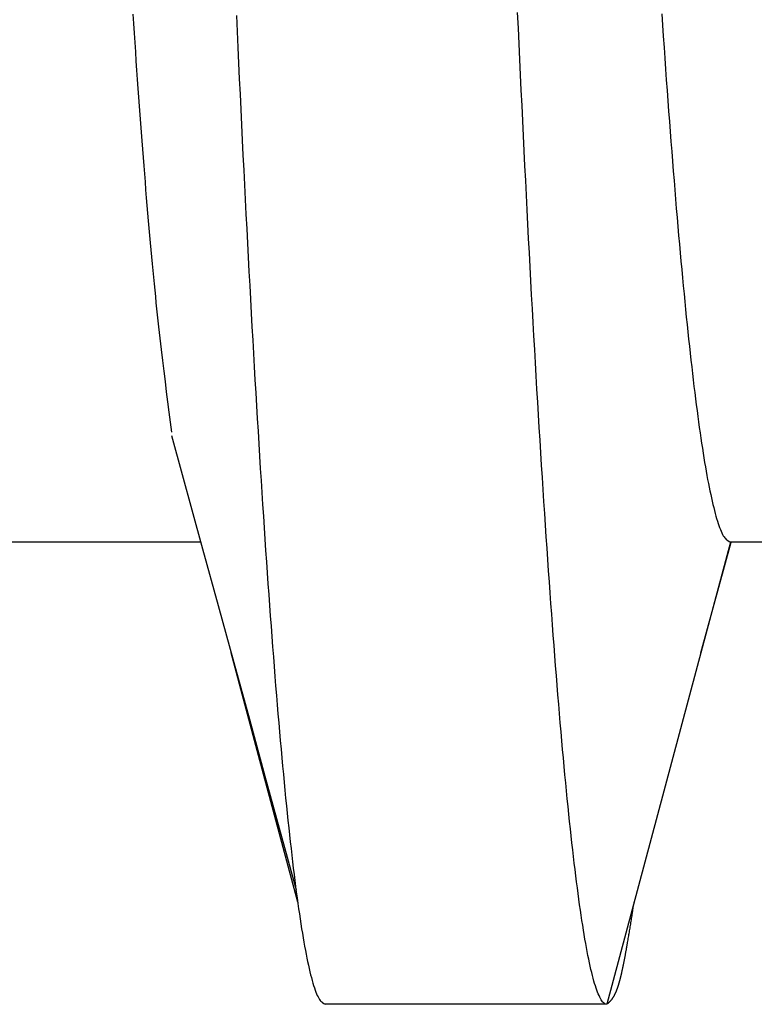
# Model space of a CAD drawing. Units: millimetres. Extents: x 0 to 841, y 0 to 594.
# Drawn here: x 455 to 458, y 251 to 254 of the extents above; entities that cross this region are included whole.
import ezdxf

# ---------------------------------------------------------------- set-up
doc = ezdxf.new("R2010")
doc.units = ezdxf.units.MM
doc.layers.add('SLD-0', color=179, linetype='Continuous')

msp = doc.modelspace()

# ---------------------------------------------------------------- linework, layer by layer
at = {"layer": 'SLD-0'}
for p, q in [((455.9051, 254.4472), (455.9076, 254.41)), ((456.3089, 254.4416), (456.3117, 254.3794)), ((457.4081, 254.3923), (457.4053, 254.4537)), ((457.967, 254.448), (457.9699, 254.4041)), ((455.9076, 254.41), (455.9101, 254.3731)), ((456.3117, 254.3794), (456.3146, 254.3177)), ((457.4109, 254.3313), (457.4081, 254.3923)), ((457.9699, 254.4041), (457.9729, 254.3607)), ((455.9101, 254.3731), (455.9126, 254.3365)), ((457.9729, 254.3607), (457.9759, 254.3177)), ((455.9126, 254.3365), (455.9151, 254.3002)), ((456.3146, 254.3177), (456.3174, 254.2564)), ((457.4138, 254.2707), (457.4109, 254.3313)), ((457.9759, 254.3177), (457.9788, 254.2751)), ((455.9151, 254.3002), (455.9176, 254.2642)), ((455.9176, 254.2642), (455.9201, 254.2284)), ((457.4166, 254.2104), (457.4138, 254.2707)), ((457.9788, 254.2751), (457.9818, 254.233)), ((455.9201, 254.2284), (455.9226, 254.193)), ((456.3174, 254.2564), (456.3203, 254.1955)), ((457.9818, 254.233), (457.9848, 254.1913)), ((455.9226, 254.193), (455.9251, 254.1579)), ((456.3203, 254.1955), (456.3232, 254.1351)), ((457.4194, 254.1505), (457.4166, 254.2104)), ((457.9848, 254.1913), (457.9878, 254.15)), ((455.9251, 254.1579), (455.9276, 254.1231)), ((457.4223, 254.091), (457.4194, 254.1505)), ((457.9878, 254.15), (457.9907, 254.1092)), ((455.9276, 254.1231), (455.9301, 254.0886)), ((456.3232, 254.1351), (456.326, 254.0751)), ((455.9301, 254.0886), (455.9327, 254.0544)), ((456.326, 254.0751), (456.3289, 254.0155)), ((457.4251, 254.0318), (457.4223, 254.091)), ((457.9907, 254.1092), (457.9937, 254.0688)), ((455.9327, 254.0544), (455.9352, 254.0206)), ((457.9937, 254.0688), (457.9967, 254.0289)), ((455.9352, 254.0206), (455.9377, 253.9871)), ((456.3289, 254.0155), (456.3318, 253.9564)), ((457.428, 253.9731), (457.4251, 254.0318)), ((457.9967, 254.0289), (457.9997, 253.9895)), ((455.9377, 253.9871), (455.9402, 253.9539)), ((456.3318, 253.9564), (456.3347, 253.8978)), ((457.4309, 253.9147), (457.428, 253.9731)), ((457.9997, 253.9895), (458.0027, 253.9504)), ((455.9402, 253.9539), (455.9427, 253.9211)), ((455.9427, 253.9211), (455.9452, 253.8886)), ((458.0027, 253.9504), (458.0057, 253.9119)), ((455.9452, 253.8886), (455.9477, 253.8565)), ((456.3347, 253.8978), (456.3375, 253.8396)), ((457.4337, 253.8568), (457.4309, 253.9147)), ((458.0057, 253.9119), (458.0087, 253.8738)), ((455.9477, 253.8565), (455.9503, 253.8248)), ((457.4366, 253.7992), (457.4337, 253.8568)), ((458.0087, 253.8738), (458.0117, 253.8361)), ((455.9503, 253.8248), (455.9528, 253.7935)), ((456.3375, 253.8396), (456.3404, 253.7818)), ((458.0117, 253.8361), (458.0147, 253.7989)), ((455.9528, 253.7935), (455.9553, 253.7625)), ((456.3404, 253.7818), (456.3433, 253.7246)), ((457.4395, 253.742), (457.4366, 253.7992)), ((458.0147, 253.7989), (458.0177, 253.7622)), ((455.9553, 253.7625), (455.9578, 253.7319)), ((455.9578, 253.7319), (455.9603, 253.7017)), ((457.4424, 253.6853), (457.4395, 253.742)), ((458.0177, 253.7622), (458.0207, 253.7259)), ((458.0207, 253.7259), (458.0237, 253.6901)), ((455.9603, 253.7017), (455.9629, 253.6719)), ((456.3433, 253.7246), (456.3462, 253.6677)), ((458.0237, 253.6901), (458.0267, 253.6547)), ((455.9629, 253.6719), (455.9654, 253.6424)), ((456.3462, 253.6677), (456.3491, 253.6113)), ((457.4453, 253.6289), (457.4424, 253.6853)), ((458.0267, 253.6547), (458.0297, 253.6199)), ((455.9654, 253.6424), (455.9679, 253.6134)), ((455.9679, 253.6134), (455.9704, 253.5848)), ((456.3491, 253.6113), (456.352, 253.5554)), ((457.4482, 253.573), (457.4453, 253.6289)), ((458.0297, 253.6199), (458.0327, 253.5855)), ((455.9704, 253.5848), (455.9729, 253.5567)), ((457.4511, 253.5175), (457.4482, 253.573)), ((458.0327, 253.5855), (458.0357, 253.5515)), ((455.9729, 253.5567), (455.9755, 253.5289)), ((456.352, 253.5554), (456.3549, 253.5)), ((458.0357, 253.5515), (458.0387, 253.518)), ((455.9755, 253.5289), (455.978, 253.5016)), ((455.978, 253.5016), (455.9805, 253.4747)), ((456.3549, 253.5), (456.3579, 253.445)), ((457.4541, 253.4625), (457.4511, 253.5175)), ((458.0387, 253.518), (458.0417, 253.485)), ((455.9805, 253.4747), (455.983, 253.4483)), ((457.457, 253.4078), (457.4541, 253.4625)), ((458.0417, 253.485), (458.0447, 253.4525)), ((455.983, 253.4483), (455.9855, 253.4223)), ((455.9855, 253.4223), (455.9881, 253.3967)), ((456.3579, 253.445), (456.3608, 253.3905)), ((458.0447, 253.4525), (458.0477, 253.4205)), ((458.0477, 253.4205), (458.0507, 253.3889)), ((455.9881, 253.3967), (455.9906, 253.3716)), ((456.3608, 253.3905), (456.3637, 253.3365)), ((457.4599, 253.3536), (457.457, 253.4078)), ((458.0507, 253.3889), (458.0537, 253.3578)), ((455.9906, 253.3716), (455.9931, 253.347)), ((455.9931, 253.347), (455.9956, 253.3227)), ((457.4629, 253.2999), (457.4599, 253.3536)), ((458.0537, 253.3578), (458.0567, 253.3272)), ((455.9956, 253.3227), (455.9981, 253.2988)), ((456.3637, 253.3365), (456.3666, 253.2829)), ((458.0567, 253.3272), (458.0597, 253.2971)), ((455.9981, 253.2988), (456.0006, 253.2753)), ((456.0006, 253.2753), (456.0032, 253.2521)), ((456.3666, 253.2829), (456.3696, 253.2298)), ((457.4658, 253.2466), (457.4629, 253.2999)), ((458.0597, 253.2971), (458.0627, 253.2674)), ((458.0627, 253.2674), (458.0657, 253.2383)), ((456.0032, 253.2521), (456.0057, 253.2293)), ((456.0057, 253.2293), (456.0082, 253.2068)), ((456.3696, 253.2298), (456.3725, 253.1772)), ((457.4688, 253.1937), (457.4658, 253.2466)), ((458.0657, 253.2383), (458.0687, 253.2096)), ((456.0082, 253.2068), (456.0107, 253.1846)), ((457.4717, 253.1413), (457.4688, 253.1937)), ((458.0687, 253.2096), (458.0717, 253.1814)), ((456.0107, 253.1846), (456.0132, 253.1627)), ((456.0132, 253.1627), (456.0157, 253.1411)), ((456.3725, 253.1772), (456.3754, 253.1251)), ((458.0717, 253.1814), (458.0747, 253.1536)), ((458.0747, 253.1536), (458.0777, 253.1264)), ((456.0157, 253.1411), (456.0208, 253.0986)), ((456.3754, 253.1251), (456.3784, 253.0734)), ((457.4747, 253.0893), (457.4717, 253.1413)), ((458.0777, 253.1264), (458.0807, 253.0996)), ((456.0208, 253.0986), (456.0258, 253.057)), ((457.4777, 253.0378), (457.4747, 253.0893)), ((458.0807, 253.0996), (458.0837, 253.0733)), ((456.0258, 253.057), (456.0308, 253.0162)), ((456.3784, 253.0734), (456.3813, 253.0222)), ((457.4806, 252.9868), (457.4777, 253.0378)), ((458.0837, 253.0733), (458.0866, 253.0475)), ((458.0866, 253.0475), (458.0896, 253.0222)), ((456.0308, 253.0162), (456.0358, 252.9761)), ((456.3813, 253.0222), (456.3843, 252.9716)), ((458.0896, 253.0222), (458.0926, 252.9974)), ((458.0926, 252.9974), (458.0956, 252.9731)), ((456.0358, 252.9761), (456.0409, 252.9364)), ((456.3843, 252.9716), (456.3873, 252.9214)), ((457.4836, 252.9362), (457.4806, 252.9868)), ((458.0956, 252.9731), (458.0986, 252.9492)), ((456.0409, 252.9364), (456.0459, 252.8972)), ((456.3873, 252.9214), (456.3902, 252.8716)), ((457.4866, 252.8861), (457.4836, 252.9362)), ((458.0986, 252.9492), (458.1015, 252.9258)), ((458.1015, 252.9258), (458.1045, 252.9029)), ((456.0459, 252.8972), (456.0559, 252.8194)), ((457.4896, 252.8365), (457.4866, 252.8861)), ((458.1045, 252.9029), (458.1075, 252.8805)), ((456.3902, 252.8716), (456.3932, 252.8224)), ((458.1075, 252.8805), (458.1105, 252.8586)), ((458.1105, 252.8586), (458.1134, 252.8372)), ((456.056, 252.8064), (456.1774, 252.3643)), ((456.3932, 252.8224), (456.3962, 252.7737)), ((457.4926, 252.7874), (457.4896, 252.8365)), ((458.1134, 252.8372), (458.1164, 252.8163)), ((458.1164, 252.8163), (458.1194, 252.7959)), ((456.3962, 252.7737), (456.3991, 252.7255)), ((457.4956, 252.7387), (457.4926, 252.7874)), ((458.1194, 252.7959), (458.1223, 252.7759)), ((458.1223, 252.7759), (458.1253, 252.7565)), ((457.4986, 252.6905), (457.4956, 252.7387)), ((458.1253, 252.7565), (458.1282, 252.7376)), ((458.1282, 252.7376), (458.1312, 252.7191)), ((456.3991, 252.7255), (456.4021, 252.6777)), ((457.5016, 252.6429), (457.4986, 252.6905)), ((458.1312, 252.7191), (458.1341, 252.7012)), ((458.1341, 252.7012), (458.1371, 252.6838)), ((456.4021, 252.6777), (456.4051, 252.6305)), ((458.1371, 252.6838), (458.14, 252.6669)), ((458.14, 252.6669), (458.143, 252.6505)), ((456.4051, 252.6305), (456.4081, 252.5838)), ((457.5046, 252.5956), (457.5016, 252.6429)), ((458.143, 252.6505), (458.1459, 252.6345)), ((458.1459, 252.6345), (458.1489, 252.6191)), ((458.1489, 252.6191), (458.1518, 252.6042)), ((456.4081, 252.5838), (456.4111, 252.5375)), ((457.5076, 252.5489), (457.5046, 252.5956)), ((458.1518, 252.6042), (458.1547, 252.5898)), ((458.1547, 252.5898), (458.1577, 252.5759)), ((458.1577, 252.5759), (458.1606, 252.5625)), ((456.4111, 252.5375), (456.414, 252.4918)), ((457.5106, 252.5027), (457.5076, 252.5489)), ((458.1606, 252.5625), (458.1635, 252.5496)), ((458.1635, 252.5496), (458.1664, 252.5371)), ((458.1664, 252.5371), (458.1694, 252.5251)), ((457.5136, 252.457), (457.5106, 252.5027)), ((458.1694, 252.5251), (458.1723, 252.5136)), ((458.1723, 252.5136), (458.1752, 252.5026)), ((458.1752, 252.5026), (458.1781, 252.4921)), ((456.414, 252.4918), (456.417, 252.4466)), ((458.1781, 252.4921), (458.181, 252.4821)), ((458.181, 252.4821), (458.1839, 252.4725)), ((458.1839, 252.4725), (458.1868, 252.4635)), ((458.1868, 252.4635), (458.1897, 252.4549)), ((456.417, 252.4466), (456.42, 252.4019)), ((457.5167, 252.4118), (457.5136, 252.457)), ((458.1897, 252.4549), (458.1926, 252.447)), ((458.1926, 252.447), (458.1954, 252.4395)), ((458.1954, 252.4395), (458.1983, 252.4327)), ((458.1983, 252.4327), (458.2012, 252.4264)), ((458.2012, 252.4264), (458.204, 252.4207)), ((456.1702, 252.3904), (455.2351, 252.3904)), ((456.42, 252.4019), (456.423, 252.3577)), ((457.5197, 252.3671), (457.5167, 252.4118)), ((458.2351, 252.3904), (458.1052, 251.9057)), ((458.1196, 251.9595), (458.2379, 252.3904)), ((458.204, 252.4207), (458.2069, 252.4157)), ((458.2069, 252.4157), (458.2097, 252.4112)), ((458.2097, 252.4112), (458.2126, 252.4074)), ((458.2126, 252.4074), (458.2154, 252.4041)), ((458.2154, 252.4041), (458.2182, 252.4013)), ((458.2182, 252.4013), (458.221, 252.3989)), ((458.221, 252.3989), (458.2239, 252.3968)), ((458.2239, 252.3968), (458.2295, 252.3933)), ((458.2295, 252.3933), (458.2351, 252.3904)), ((459.1702, 252.3904), (458.2351, 252.3904)), ((456.1774, 252.3643), (456.2381, 252.1432)), ((456.423, 252.3577), (456.426, 252.314)), ((457.5227, 252.3229), (457.5197, 252.3671)), ((456.426, 252.314), (456.429, 252.2708)), ((457.5257, 252.2792), (457.5227, 252.3229)), ((456.429, 252.2708), (456.432, 252.2282)), ((457.5288, 252.236), (457.5257, 252.2792)), ((457.5318, 252.1933), (457.5288, 252.236)), ((456.432, 252.2282), (456.435, 252.186)), ((457.5348, 252.1511), (457.5318, 252.1933)), ((456.435, 252.186), (456.438, 252.1444)), ((456.2381, 252.1432), (456.2988, 251.922)), ((456.438, 252.1444), (456.441, 252.1033)), ((457.5379, 252.1095), (457.5348, 252.1511)), ((456.441, 252.1033), (456.444, 252.0627)), ((457.5409, 252.0684), (457.5379, 252.1095)), ((456.444, 252.0627), (456.447, 252.0227)), ((457.544, 252.0278), (457.5409, 252.0684)), ((456.447, 252.0227), (456.45, 251.9832)), ((457.547, 251.9878), (457.544, 252.0278)), ((456.45, 251.9832), (456.453, 251.9442)), ((457.55, 251.9483), (457.547, 251.9878)), ((456.3956, 251.5598), (456.2885, 251.9596)), ((456.453, 251.9442), (456.456, 251.9058)), ((457.5531, 251.9093), (457.55, 251.9483)), ((456.2988, 251.922), (456.3595, 251.7007)), ((456.456, 251.9058), (456.459, 251.8678)), ((457.5561, 251.8709), (457.5531, 251.9093)), ((458.1052, 251.9057), (457.9753, 251.4211)), ((456.459, 251.8678), (456.462, 251.8305)), ((457.5592, 251.833), (457.5561, 251.8709)), ((456.462, 251.8305), (456.465, 251.7936)), ((457.5622, 251.7957), (457.5592, 251.833)), ((456.465, 251.7936), (456.468, 251.7573)), ((457.5653, 251.7589), (457.5622, 251.7957)), ((456.468, 251.7573), (456.471, 251.7215)), ((457.5683, 251.7226), (457.5653, 251.7589)), ((456.3595, 251.7007), (456.4202, 251.4793)), ((456.471, 251.7215), (456.474, 251.6863)), ((457.5714, 251.687), (457.5683, 251.7226)), ((456.474, 251.6863), (456.477, 251.6516)), ((457.5744, 251.6518), (457.5714, 251.687)), ((456.477, 251.6516), (456.48, 251.6175)), ((456.48, 251.6175), (456.483, 251.5839)), ((457.5775, 251.6173), (457.5744, 251.6518)), ((457.5805, 251.5833), (457.5775, 251.6173)), ((456.483, 251.5839), (456.486, 251.5509)), ((457.5835, 251.5498), (457.5805, 251.5833)), ((456.5255, 251.0751), (456.3956, 251.5598)), ((456.486, 251.5509), (456.489, 251.5184)), ((457.5866, 251.5169), (457.5835, 251.5498)), ((456.489, 251.5184), (456.492, 251.4864)), ((457.5896, 251.4846), (457.5866, 251.5169)), ((456.4202, 251.4793), (456.5416, 251.0364)), ((456.492, 251.4864), (456.495, 251.455)), ((457.5927, 251.4528), (457.5896, 251.4846)), ((456.495, 251.455), (456.498, 251.4242)), ((457.5957, 251.4216), (457.5927, 251.4528)), ((456.498, 251.4242), (456.501, 251.3938)), ((456.501, 251.3938), (456.504, 251.3641)), ((457.5987, 251.391), (457.5957, 251.4216)), ((457.6018, 251.3609), (457.5987, 251.391)), ((457.9753, 251.4211), (457.7528, 250.5904)), ((456.504, 251.3641), (456.507, 251.3348)), ((457.6048, 251.3314), (457.6018, 251.3609)), ((456.507, 251.3348), (456.5099, 251.3062)), ((457.6078, 251.3024), (457.6048, 251.3314)), ((456.5099, 251.3062), (456.5129, 251.278)), ((456.5129, 251.278), (456.5159, 251.2505)), ((457.6109, 251.274), (457.6078, 251.3024)), ((457.6139, 251.2462), (457.6109, 251.274)), ((456.5159, 251.2505), (456.5189, 251.2234)), ((457.6169, 251.219), (457.6139, 251.2462)), ((456.5189, 251.2234), (456.5219, 251.1969)), ((456.5219, 251.1969), (456.5248, 251.171)), ((457.6199, 251.1923), (457.6169, 251.219)), ((456.5248, 251.171), (456.5278, 251.1456)), ((457.6229, 251.1663), (457.6199, 251.1923)), ((457.6259, 251.1407), (457.6229, 251.1663)), ((456.5278, 251.1456), (456.5308, 251.1208)), ((456.5308, 251.1208), (456.5337, 251.0966)), ((457.629, 251.1158), (457.6259, 251.1407)), ((456.5337, 251.0966), (456.5367, 251.0729)), ((457.632, 251.0914), (457.629, 251.1158)), ((457.635, 251.0676), (457.632, 251.0914)), ((456.5487, 250.9887), (456.5255, 251.0751)), ((456.5367, 251.0729), (456.5397, 251.0497)), ((456.5397, 251.0497), (456.5426, 251.0271)), ((457.638, 251.0444), (457.635, 251.0676)), ((457.641, 251.0218), (457.638, 251.0444)), ((456.5426, 251.0271), (456.5456, 251.0051)), ((456.5456, 251.0051), (456.5486, 250.9837)), ((457.6439, 250.9997), (457.641, 251.0218)), ((456.5486, 250.9837), (456.5515, 250.9628)), ((457.6469, 250.9783), (457.6439, 250.9997)), ((457.6499, 250.9574), (457.6469, 250.9783)), ((457.8544, 250.9564), (457.8561, 250.9671)), ((457.8561, 250.9671), (457.8578, 250.9779)), ((457.8578, 250.9779), (457.8595, 250.9887)), ((456.5515, 250.9628), (456.5545, 250.9425)), ((456.5545, 250.9425), (456.5574, 250.9227)), ((457.6529, 250.9371), (457.6499, 250.9574)), ((457.6559, 250.9174), (457.6529, 250.9371)), ((457.8493, 250.9243), (457.8501, 250.9296)), ((457.8501, 250.9296), (457.851, 250.9349)), ((457.851, 250.9349), (457.8518, 250.9403)), ((457.8518, 250.9403), (457.8527, 250.9456)), ((457.8527, 250.9456), (457.8544, 250.9564)), ((456.5574, 250.9227), (456.5604, 250.9036)), ((456.5604, 250.9036), (456.5633, 250.885)), ((457.6588, 250.8982), (457.6559, 250.9174)), ((457.6618, 250.8797), (457.6588, 250.8982)), ((457.8433, 250.8875), (457.8442, 250.8927)), ((457.8442, 250.8927), (457.845, 250.8979)), ((457.845, 250.8979), (457.8459, 250.9031)), ((457.8459, 250.9031), (457.8467, 250.9084)), ((457.8467, 250.9084), (457.8476, 250.9137)), ((457.8476, 250.9137), (457.8484, 250.919)), ((457.8484, 250.919), (457.8493, 250.9243)), ((456.5633, 250.885), (456.5662, 250.867)), ((456.5662, 250.867), (456.5692, 250.8495)), ((457.6647, 250.8617), (457.6618, 250.8797)), ((457.6677, 250.8443), (457.6647, 250.8617)), ((457.8365, 250.8466), (457.8374, 250.8516)), ((457.8374, 250.8516), (457.8382, 250.8566)), ((457.8382, 250.8566), (457.839, 250.8617)), ((457.839, 250.8617), (457.8399, 250.8668)), ((457.8399, 250.8668), (457.8407, 250.8719)), ((457.8407, 250.8719), (457.8416, 250.8771)), ((457.8416, 250.8771), (457.8424, 250.8823)), ((457.8424, 250.8823), (457.8433, 250.8875)), ((456.5692, 250.8495), (456.5721, 250.8326)), ((456.5721, 250.8326), (456.575, 250.8163)), ((456.575, 250.8163), (456.578, 250.8005)), ((457.6706, 250.8276), (457.6677, 250.8443)), ((457.6736, 250.8113), (457.6706, 250.8276)), ((457.6765, 250.7957), (457.6736, 250.8113)), ((457.8301, 250.8099), (457.8306, 250.8123)), ((457.8306, 250.8123), (457.831, 250.8147)), ((457.831, 250.8147), (457.8314, 250.8171)), ((457.8314, 250.8171), (457.8318, 250.8195)), ((457.8318, 250.8195), (457.8323, 250.8219)), ((457.8323, 250.8219), (457.8327, 250.8243)), ((457.8327, 250.8243), (457.8331, 250.8268)), ((457.8331, 250.8268), (457.8335, 250.8292)), ((457.8335, 250.8292), (457.834, 250.8317)), ((457.834, 250.8317), (457.8348, 250.8366)), ((457.8348, 250.8366), (457.8357, 250.8416)), ((457.8357, 250.8416), (457.8365, 250.8466)), ((456.578, 250.8005), (456.5809, 250.7853)), ((456.5809, 250.7853), (456.5838, 250.7707)), ((457.6794, 250.7807), (457.6765, 250.7957)), ((457.6823, 250.7662), (457.6794, 250.7807)), ((457.823, 250.7708), (457.8234, 250.773)), ((457.8234, 250.773), (457.8238, 250.7752)), ((457.8238, 250.7752), (457.8242, 250.7774)), ((457.8242, 250.7774), (457.8246, 250.7797)), ((457.8246, 250.7797), (457.8251, 250.782)), ((457.8251, 250.782), (457.8255, 250.7842)), ((457.8255, 250.7842), (457.8259, 250.7865)), ((457.8259, 250.7865), (457.8263, 250.7888)), ((457.8263, 250.7888), (457.8268, 250.7911)), ((457.8268, 250.7911), (457.8272, 250.7934)), ((457.8272, 250.7934), (457.8276, 250.7957)), ((457.8276, 250.7957), (457.828, 250.7981)), ((457.828, 250.7981), (457.8284, 250.8004)), ((457.8284, 250.8004), (457.8289, 250.8028)), ((457.8289, 250.8028), (457.8293, 250.8051)), ((457.8293, 250.8051), (457.8297, 250.8075)), ((457.8297, 250.8075), (457.8301, 250.8099)), ((456.5838, 250.7707), (456.5867, 250.7566)), ((456.5867, 250.7566), (456.5897, 250.743)), ((456.5897, 250.743), (456.5926, 250.73)), ((457.6852, 250.7523), (457.6823, 250.7662)), ((457.6881, 250.739), (457.6852, 250.7523)), ((457.691, 250.7263), (457.6881, 250.739)), ((457.8154, 250.7329), (457.8158, 250.7349)), ((457.8158, 250.7349), (457.8162, 250.7369)), ((457.8162, 250.7369), (457.8166, 250.7389)), ((457.8166, 250.7389), (457.8171, 250.741)), ((457.8171, 250.741), (457.8175, 250.743)), ((457.8175, 250.743), (457.8179, 250.7451)), ((457.8179, 250.7451), (457.8183, 250.7471)), ((457.8183, 250.7471), (457.8187, 250.7492)), ((457.8187, 250.7492), (457.8192, 250.7513)), ((457.8192, 250.7513), (457.8196, 250.7534)), ((457.8196, 250.7534), (457.82, 250.7556)), ((457.82, 250.7556), (457.8204, 250.7577)), ((457.8204, 250.7577), (457.8208, 250.7598)), ((457.8208, 250.7598), (457.8213, 250.762)), ((457.8213, 250.762), (457.8217, 250.7642)), ((457.8217, 250.7642), (457.8221, 250.7664)), ((457.8221, 250.7664), (457.8225, 250.7686)), ((457.8225, 250.7686), (457.823, 250.7708)), ((456.5926, 250.73), (456.5955, 250.7175)), ((456.5955, 250.7175), (456.5984, 250.7056)), ((456.5984, 250.7056), (456.6013, 250.6942)), ((457.6939, 250.7142), (457.691, 250.7263)), ((457.6968, 250.7026), (457.6939, 250.7142)), ((457.6997, 250.6916), (457.6968, 250.7026)), ((457.807, 250.6961), (457.8074, 250.6978)), ((457.8074, 250.6978), (457.8078, 250.6995)), ((457.8078, 250.6995), (457.8082, 250.7012)), ((457.8082, 250.7012), (457.8087, 250.7029)), ((457.8087, 250.7029), (457.8091, 250.7047)), ((457.8091, 250.7047), (457.8095, 250.7065)), ((457.8095, 250.7065), (457.8099, 250.7083)), ((457.8099, 250.7083), (457.8103, 250.7101)), ((457.8103, 250.7101), (457.8108, 250.7119)), ((457.8108, 250.7119), (457.8112, 250.7137)), ((457.8112, 250.7137), (457.8116, 250.7156)), ((457.8116, 250.7156), (457.812, 250.7175)), ((457.812, 250.7175), (457.8124, 250.7193)), ((457.8124, 250.7193), (457.8129, 250.7212)), ((457.8129, 250.7212), (457.8133, 250.7231)), ((457.8133, 250.7231), (457.8137, 250.7251)), ((457.8137, 250.7251), (457.8141, 250.727)), ((457.8141, 250.727), (457.8145, 250.729)), ((457.8145, 250.729), (457.815, 250.7309)), ((457.815, 250.7309), (457.8154, 250.7329)), ((456.6013, 250.6942), (456.6042, 250.6834)), ((456.6042, 250.6834), (456.6071, 250.6732)), ((456.6071, 250.6732), (456.61, 250.6635)), ((456.61, 250.6635), (456.6129, 250.6545)), ((457.7026, 250.6812), (457.6997, 250.6916)), ((457.7054, 250.6713), (457.7026, 250.6812)), ((457.7083, 250.662), (457.7054, 250.6713)), ((457.7111, 250.6533), (457.7083, 250.662)), ((457.7958, 250.6568), (457.7962, 250.658)), ((457.7962, 250.658), (457.7966, 250.6592)), ((457.7966, 250.6592), (457.797, 250.6605)), ((457.797, 250.6605), (457.7974, 250.6618)), ((457.7974, 250.6618), (457.7978, 250.6631)), ((457.7978, 250.6631), (457.7982, 250.6644)), ((457.7982, 250.6644), (457.7987, 250.6657)), ((457.7987, 250.6657), (457.7991, 250.6671)), ((457.7991, 250.6671), (457.7995, 250.6684)), ((457.7995, 250.6684), (457.7999, 250.6698)), ((457.7999, 250.6698), (457.8003, 250.6712)), ((457.8003, 250.6712), (457.8007, 250.6726)), ((457.8007, 250.6726), (457.8012, 250.6741)), ((457.8012, 250.6741), (457.8016, 250.6755)), ((457.8016, 250.6755), (457.802, 250.677)), ((457.802, 250.677), (457.8024, 250.6785)), ((457.8024, 250.6785), (457.8028, 250.68)), ((457.8028, 250.68), (457.8032, 250.6815)), ((457.8032, 250.6815), (457.8037, 250.6831)), ((457.8037, 250.6831), (457.8041, 250.6846)), ((457.8041, 250.6846), (457.8045, 250.6862)), ((457.8045, 250.6862), (457.8049, 250.6878)), ((457.8049, 250.6878), (457.8053, 250.6894)), ((457.8053, 250.6894), (457.8057, 250.6911)), ((457.8057, 250.6911), (457.8062, 250.6927)), ((457.8062, 250.6927), (457.8066, 250.6944)), ((457.8066, 250.6944), (457.807, 250.6961)), ((456.6129, 250.6545), (456.6158, 250.6461)), ((456.6158, 250.6461), (456.6186, 250.6383)), ((456.6186, 250.6383), (456.6215, 250.6312)), ((456.6215, 250.6312), (456.6244, 250.6248)), ((456.6244, 250.6248), (456.6272, 250.619)), ((457.714, 250.6452), (457.7111, 250.6533)), ((457.7168, 250.6376), (457.714, 250.6452)), ((457.7196, 250.6306), (457.7168, 250.6376)), ((457.7224, 250.6242), (457.7196, 250.6306)), ((457.7252, 250.6183), (457.7224, 250.6242)), ((457.7789, 250.6191), (457.7793, 250.6197)), ((457.7793, 250.6197), (457.7797, 250.6204)), ((457.7797, 250.6204), (457.7801, 250.6211)), ((457.7801, 250.6211), (457.7805, 250.6218)), ((457.7805, 250.6218), (457.7809, 250.6225)), ((457.7809, 250.6225), (457.7813, 250.6233)), ((457.7813, 250.6233), (457.7817, 250.624)), ((457.7817, 250.624), (457.7822, 250.6247)), ((457.7822, 250.6247), (457.7826, 250.6255)), ((457.7826, 250.6255), (457.783, 250.6263)), ((457.783, 250.6263), (457.7834, 250.627)), ((457.7834, 250.627), (457.7838, 250.6278)), ((457.7838, 250.6278), (457.7842, 250.6286)), ((457.7842, 250.6286), (457.7846, 250.6295)), ((457.7846, 250.6295), (457.785, 250.6303)), ((457.785, 250.6303), (457.7854, 250.6311)), ((457.7854, 250.6311), (457.7859, 250.632)), ((457.7859, 250.632), (457.7863, 250.6329)), ((457.7863, 250.6329), (457.7867, 250.6337)), ((457.7867, 250.6337), (457.7871, 250.6346)), ((457.7871, 250.6346), (457.7875, 250.6355)), ((457.7875, 250.6355), (457.7879, 250.6365)), ((457.7879, 250.6365), (457.7883, 250.6374)), ((457.7883, 250.6374), (457.7887, 250.6383)), ((457.7887, 250.6383), (457.7891, 250.6393)), ((457.7891, 250.6393), (457.7896, 250.6403)), ((457.7896, 250.6403), (457.79, 250.6413)), ((457.79, 250.6413), (457.7904, 250.6423)), ((457.7904, 250.6423), (457.7908, 250.6433)), ((457.7908, 250.6433), (457.7912, 250.6443)), ((457.7912, 250.6443), (457.7916, 250.6454)), ((457.7916, 250.6454), (457.792, 250.6465)), ((457.792, 250.6465), (457.7924, 250.6475)), ((457.7924, 250.6475), (457.7929, 250.6486)), ((457.7929, 250.6486), (457.7933, 250.6498)), ((457.7933, 250.6498), (457.7937, 250.6509)), ((457.7937, 250.6509), (457.7941, 250.652)), ((457.7941, 250.652), (457.7945, 250.6532)), ((457.7945, 250.6532), (457.7949, 250.6544)), ((457.7949, 250.6544), (457.7953, 250.6556)), ((457.7953, 250.6556), (457.7958, 250.6568)), ((456.6272, 250.619), (456.63, 250.614)), ((456.63, 250.614), (456.6329, 250.6097)), ((456.6329, 250.6097), (456.6357, 250.6059)), ((456.6357, 250.6059), (456.6385, 250.6027)), ((456.6385, 250.6027), (456.6414, 250.6)), ((456.6414, 250.6), (456.6442, 250.5976)), ((456.6442, 250.5976), (456.6498, 250.5937)), ((456.6498, 250.5937), (456.6554, 250.5904)), ((457.7528, 250.5904), (456.6554, 250.5904)), ((457.728, 250.613), (457.7252, 250.6183)), ((457.7308, 250.6082), (457.728, 250.613)), ((457.7336, 250.6041), (457.7308, 250.6082)), ((457.7364, 250.6004), (457.7336, 250.6041)), ((457.7391, 250.5974), (457.7364, 250.6004)), ((457.7419, 250.5949), (457.7391, 250.5974)), ((457.7446, 250.5929), (457.7419, 250.5949)), ((457.7473, 250.5915), (457.7446, 250.5929)), ((457.7501, 250.5907), (457.7473, 250.5915)), ((457.7528, 250.5904), (457.7501, 250.5907)), ((457.7528, 250.5904), (457.7544, 250.5918)), ((457.7544, 250.5918), (457.756, 250.5932)), ((457.756, 250.5932), (457.7577, 250.5945)), ((457.7577, 250.5945), (457.7585, 250.5952)), ((457.7585, 250.5952), (457.7593, 250.596)), ((457.7593, 250.596), (457.7601, 250.5967)), ((457.7601, 250.5967), (457.7609, 250.5974)), ((457.7609, 250.5974), (457.7617, 250.5982)), ((457.7617, 250.5982), (457.7625, 250.5989)), ((457.7625, 250.5989), (457.7634, 250.5997)), ((457.7634, 250.5997), (457.7642, 250.6005)), ((457.7642, 250.6005), (457.765, 250.6013)), ((457.765, 250.6013), (457.7658, 250.6021)), ((457.7658, 250.6021), (457.7666, 250.603)), ((457.7666, 250.603), (457.7674, 250.6039)), ((457.7674, 250.6039), (457.7682, 250.6048)), ((457.7682, 250.6048), (457.7691, 250.6057)), ((457.7691, 250.6057), (457.7699, 250.6066)), ((457.7699, 250.6066), (457.7707, 250.6076)), ((457.7707, 250.6076), (457.7715, 250.6086)), ((457.7715, 250.6086), (457.7723, 250.6096)), ((457.7723, 250.6096), (457.7731, 250.6107)), ((457.7731, 250.6107), (457.7736, 250.6112)), ((457.7736, 250.6112), (457.774, 250.6118)), ((457.774, 250.6118), (457.7744, 250.6123)), ((457.7744, 250.6123), (457.7748, 250.6129)), ((457.7748, 250.6129), (457.7752, 250.6135)), ((457.7752, 250.6135), (457.7756, 250.6141)), ((457.7756, 250.6141), (457.776, 250.6147)), ((457.776, 250.6147), (457.7764, 250.6153)), ((457.7764, 250.6153), (457.7768, 250.6159)), ((457.7768, 250.6159), (457.7772, 250.6165)), ((457.7772, 250.6165), (457.7776, 250.6171)), ((457.7776, 250.6171), (457.7781, 250.6178)), ((457.7781, 250.6178), (457.7785, 250.6184)), ((457.7785, 250.6184), (457.7789, 250.6191))]:
    msp.add_line(p, q, dxfattribs=at)

doc.saveas('drawing.dxf')
